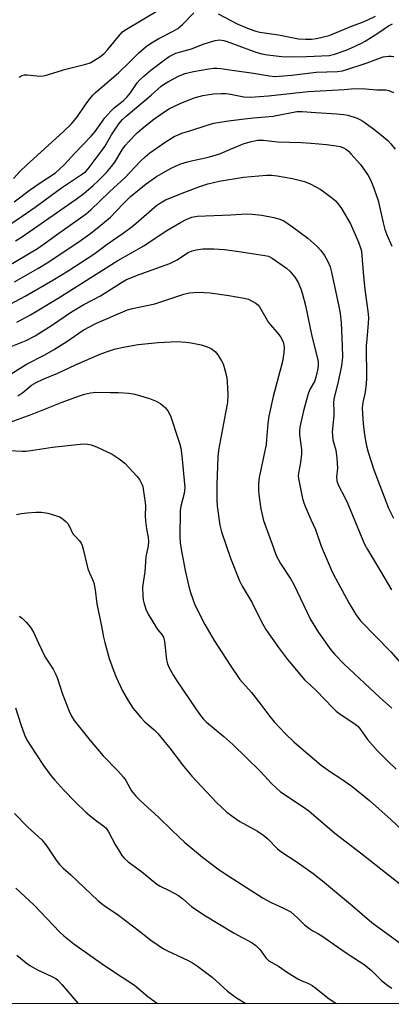
# Model space of a CAD drawing. Units: inches. Extents: x 1315760 to 1321760, y 501448 to 505449.
# Drawn here: x 1318901 to 1319023, y 501448 to 501771 of the extents above; entities that cross this region are included whole.
import ezdxf

# ---------------------------------------------------------------- set-up
doc = ezdxf.new("R2010")
doc.units = ezdxf.units.IN
doc.header["$MEASUREMENT"] = 0
doc.layers.add('NTRL-Trees', color=3, linetype='Continuous')
doc.layers.add('Undefined', color=1, linetype='Continuous')

msp = doc.modelspace()

# ---------------------------------------------------------------- linework, layer by layer
at = {"layer": 'NTRL-Trees'}
msp.add_lwpolyline([(1321759.94, 501448.35), (1318550.37, 501448.66)], dxfattribs=at)
at = {"layer": 'Undefined'}
for points, elevation in [([(1318901.24, 501751.84), (1318902.25, 501752.4), (1318903.05, 501752.61), (1318903.89, 501752.59), (1318907.1, 501752.25), (1318908.59, 501752.24), (1318909.75, 501752.36), (1318916.5, 501754.46), (1318923.08, 501756.08), (1318924.5, 501756.6), (1318927.58, 501758.43), (1318928.96, 501759.51), (1318930.16, 501760.81), (1318934.32, 501765.86), (1318935.14, 501766.71), (1318935.83, 501767.26), (1318947.17, 501774.02)], 266), ([(1318899.43, 501718.68), (1318901.63, 501721.12), (1318903.56, 501723), (1318915.75, 501734.03), (1318918.39, 501736.59), (1318920.39, 501738.95), (1318922.88, 501742.69), (1318924.11, 501744.36), (1318925.4, 501745.98), (1318926.16, 501746.76), (1318933.84, 501753.38), (1318937.38, 501756.74), (1318940.46, 501759.79), (1318942.85, 501761.9), (1318944.26, 501762.9), (1318946.93, 501764.57), (1318951.7, 501766.88), (1318953.22, 501767.79), (1318954.7, 501769.09), (1318958.43, 501772.92)], 268), ([(1318966.44, 501772.57), (1318972.77, 501769.25), (1318976.54, 501767.7), (1318978.7, 501766.93), (1318980.01, 501766.64), (1318986.09, 501765.72), (1318992.72, 501764.43), (1318994.92, 501764.26), (1318996.9, 501764.36), (1318998.61, 501764.56), (1319002.68, 501765.54), (1319010.35, 501768.72), (1319013.64, 501769.87), (1319015.36, 501770.59), (1319017.86, 501771.86)], 268), ([(1318899.64, 501711), (1318905.01, 501715.08), (1318907.83, 501717.11), (1318913.15, 501720.58), (1318914.49, 501721.7), (1318916.15, 501723.31), (1318919.46, 501726.96), (1318924.81, 501732.54), (1318926.11, 501734.07), (1318929.35, 501738.55), (1318931.28, 501740.74), (1318932.39, 501741.79), (1318935.32, 501744.15), (1318936.62, 501745.44), (1318937.67, 501746.74), (1318939.93, 501749.97), (1318940.81, 501751.02), (1318942.1, 501752.23), (1318944.36, 501754.14), (1318948.86, 501757.58), (1318950.41, 501758.65), (1318952.59, 501759.69), (1318954.1, 501760.16), (1318957.69, 501761.09), (1318961.78, 501762.81), (1318965.38, 501763.88), (1318966.79, 501764.05), (1318968.2, 501763.9), (1318969.34, 501763.57), (1318978.76, 501760.07), (1318980.72, 501759.54), (1318982.48, 501759.23), (1318987.23, 501758.63), (1318990.45, 501758.5), (1318995.32, 501758.59), (1319002.65, 501759.01), (1319004.4, 501759.4), (1319008.23, 501760.73), (1319009.83, 501761.4), (1319013.26, 501763.02), (1319014.51, 501763.7), (1319018.62, 501766.23), (1319022.15, 501768.66), (1319023.38, 501769.33)], 270)]:
    msp.add_lwpolyline(points, dxfattribs=dict(at, elevation=elevation))
for points in [[(1318892.32, 501699.71, 272), (1318902.3, 501706.34, 272), (1318906.56, 501709.35, 272), (1318915.1, 501715.64, 272), (1318922.04, 501720.17, 272), (1318923.05, 501721.03, 272), (1318923.82, 501721.89, 272), (1318928.47, 501727.92, 272), (1318929.27, 501729.12, 272), (1318931.5, 501732.95, 272), (1318933.92, 501736.55, 272), (1318935.06, 501737.98, 272), (1318936.24, 501739.06, 272), (1318944.47, 501745.97, 272), (1318947.75, 501748.88, 272), (1318948.88, 501749.72, 272), (1318950.12, 501750.49, 272), (1318953.58, 501752.3, 272), (1318955.57, 501753.06, 272), (1318958.36, 501753.71, 272), (1318963.33, 501754.6, 272), (1318965, 501754.81, 272), (1318966, 501754.83, 272), (1318967.24, 501754.72, 272), (1318970.99, 501754.12, 272), (1318977.91, 501753.2, 272), (1318983.19, 501752.26, 272), (1318984.87, 501752.1, 272), (1318986.32, 501752.16, 272), (1318990.44, 501752.54, 272), (1318998.45, 501753.54, 272), (1319005.45, 501753.71, 272), (1319007.06, 501753.98, 272), (1319008.44, 501754.37, 272), (1319015.08, 501756.58, 272), (1319020.36, 501758.47, 272), (1319021.21, 501758.64, 272), (1319022.08, 501758.7, 272), (1319022.96, 501758.69, 272), (1319023.81, 501758.58, 272)], [(1318900.08, 501698.29, 274), (1318902.09, 501699.54, 274), (1318919.96, 501711.98, 274), (1318922.43, 501713.82, 274), (1318925.45, 501716.43, 274), (1318927.14, 501717.97, 274), (1318929.8, 501720.64, 274), (1318931.51, 501722.65, 274), (1318932.58, 501724.05, 274), (1318935.02, 501728.09, 274), (1318935.99, 501729.5, 274), (1318937.16, 501730.83, 274), (1318939.87, 501733.6, 274), (1318941.44, 501734.98, 274), (1318944.93, 501737.78, 274), (1318948.25, 501740.18, 274), (1318950.51, 501741.59, 274), (1318953.93, 501743.27, 274), (1318958.56, 501745.13, 274), (1318961.39, 501745.86, 274), (1318964.83, 501746.38, 274), (1318967.46, 501746.54, 274), (1318968.92, 501746.54, 274), (1318970.39, 501746.33, 274), (1318974.81, 501745.47, 274), (1318976.95, 501745.32, 274), (1318982.88, 501745.74, 274), (1318995.8, 501747.21, 274), (1319007.56, 501747.85, 274), (1319011.13, 501748.17, 274), (1319014.59, 501748.1, 274), (1319018.28, 501747.77, 274), (1319021.23, 501747.69, 274), (1319022.27, 501747.54, 274), (1319023.8, 501746.9, 274)], [(1318893.74, 501687.8, 276), (1318907.28, 501695.79, 276), (1318909.48, 501697.29, 276), (1318913.53, 501700.28, 276), (1318923.24, 501707.18, 276), (1318924.69, 501708.46, 276), (1318930.85, 501714.38, 276), (1318935.98, 501718.97, 276), (1318941.01, 501724.4, 276), (1318942.47, 501725.83, 276), (1318944.08, 501727.11, 276), (1318949.06, 501730.64, 276), (1318951.99, 501732.39, 276), (1318953.25, 501733.02, 276), (1318954.52, 501733.5, 276), (1318957.39, 501734.37, 276), (1318962.49, 501736.08, 276), (1318965, 501736.78, 276), (1318969.81, 501737.57, 276), (1318975.05, 501738.25, 276), (1318977.91, 501738.57, 276), (1318984.34, 501739.12, 276), (1318992.1, 501740.62, 276), (1318993.9, 501740.68, 276), (1318998.33, 501740.26, 276), (1319005.2, 501739.9, 276), (1319007.44, 501739.68, 276), (1319008.83, 501739.44, 276), (1319011.89, 501738.39, 276), (1319012.69, 501738.04, 276), (1319013.68, 501737.46, 276), (1319017.25, 501734.99, 276), (1319020.63, 501732.27, 276), (1319021.92, 501731.13, 276), (1319022.86, 501730.06, 276), (1319024.25, 501728.25, 276)], [(1318899.74, 501684.85, 278), (1318907.37, 501689.2, 278), (1318910.97, 501691.38, 278), (1318921.28, 501698.33, 278), (1318924.31, 501700.47, 278), (1318926.83, 501702.4, 278), (1318931.12, 501706.05, 278), (1318935.22, 501710.32, 278), (1318937.75, 501712.75, 278), (1318942.8, 501716.91, 278), (1318946.24, 501719.3, 278), (1318951.06, 501722.08, 278), (1318953.88, 501723.38, 278), (1318956.38, 501724.19, 278), (1318958.06, 501724.63, 278), (1318962.74, 501725.6, 278), (1318966.18, 501726.53, 278), (1318967.18, 501726.9, 278), (1318970.43, 501728.35, 278), (1318974.87, 501730.12, 278), (1318977.31, 501730.84, 278), (1318979.22, 501731.25, 278), (1318981.23, 501731.25, 278), (1318985.77, 501730.7, 278), (1318993.62, 501730.43, 278), (1318996.78, 501730.24, 278), (1319001.78, 501729.8, 278), (1319004.97, 501729.4, 278), (1319006.39, 501729.12, 278), (1319007.4, 501728.72, 278), (1319008.34, 501728.19, 278), (1319009.01, 501727.66, 278), (1319009.83, 501726.81, 278), (1319012.92, 501723.24, 278), (1319015.42, 501719.69, 278), (1319016.26, 501718.28, 278), (1319017.02, 501716.44, 278), (1319018.73, 501711.53, 278), (1319020.36, 501704.14, 278), (1319020.96, 501701.99, 278), (1319021.6, 501700.21, 278), (1319023.16, 501696.58, 278)], [(1318892.12, 501674.27, 280), (1318903.23, 501680.14, 280), (1318912.35, 501685.42, 280), (1318917.33, 501688.51, 280), (1318925.68, 501693.95, 280), (1318930.08, 501697.2, 280), (1318935.32, 501700.85, 280), (1318938.21, 501702.97, 280), (1318939.56, 501704.06, 280), (1318946.24, 501709.88, 280), (1318947.49, 501710.78, 280), (1318949.15, 501711.68, 280), (1318955.44, 501714.26, 280), (1318960.42, 501716.12, 280), (1318963.03, 501716.96, 280), (1318966.74, 501717.83, 280), (1318974.69, 501719.08, 280), (1318982.25, 501719.79, 280), (1318983.95, 501719.82, 280), (1318985.7, 501719.6, 280), (1318990.7, 501718.72, 280), (1318994.61, 501717.7, 280), (1318996.47, 501716.99, 280), (1318999.95, 501715.08, 280), (1319003.94, 501712.12, 280), (1319004.81, 501711.36, 280), (1319005.58, 501710.55, 280), (1319006.72, 501708.91, 280), (1319009.64, 501703.88, 280), (1319012.25, 501697.87, 280), (1319013.05, 501695.71, 280), (1319013.25, 501694.87, 280), (1319013.42, 501693.51, 280), (1319013.77, 501687.96, 280), (1319014.33, 501682.32, 280), (1319015.36, 501675.25, 280), (1319015.52, 501673.06, 280), (1319015.47, 501671.38, 280), (1319014.97, 501666.11, 280), (1319014.83, 501663.87, 280), (1319014.89, 501653.18, 280), (1319014.84, 501651.53, 280), (1319014.47, 501648.74, 280), (1319013.71, 501645.33, 280), (1319013.54, 501643.57, 280), (1319013.59, 501641.61, 280), (1319013.84, 501638.48, 280), (1319014.13, 501635.67, 280), (1319014.56, 501632.78, 280), (1319014.89, 501631.19, 280), (1319015.45, 501629.09, 280), (1319017.31, 501623.29, 280), (1319022.16, 501610.72, 280), (1319023.7, 501607.51, 280)], [(1318900.55, 501671.61, 282), (1318905, 501674.01, 282), (1318914.05, 501679.55, 282), (1318933.52, 501691.9, 282), (1318942.03, 501696.69, 282), (1318949.39, 501701.55, 282), (1318954.1, 501704.34, 282), (1318955.88, 501705.26, 282), (1318957.72, 501706, 282), (1318959.52, 501706.34, 282), (1318970.52, 501706.77, 282), (1318975.54, 501707.11, 282), (1318977.52, 501706.99, 282), (1318980.63, 501706.66, 282), (1318984.6, 501705.9, 282), (1318986.28, 501705.5, 282), (1318987.07, 501705.21, 282), (1318987.82, 501704.81, 282), (1318990.67, 501702.88, 282), (1318995.7, 501699.13, 282), (1318998.69, 501696.55, 282), (1319000.01, 501695.14, 282), (1319001.15, 501693.53, 282), (1319002.31, 501691.51, 282), (1319002.99, 501689.73, 282), (1319003.41, 501688.05, 282), (1319005.89, 501676.74, 282), (1319006.31, 501674.46, 282), (1319006.65, 501671.41, 282), (1319006.98, 501663.89, 282), (1319007.02, 501660.15, 282), (1319006.75, 501657.34, 282), (1319005.57, 501651.69, 282), (1319004.41, 501647.41, 282), (1319004.2, 501646.31, 282), (1319004.13, 501645.25, 282), (1319004.22, 501642.61, 282), (1319004.19, 501641.12, 282), (1319003.73, 501635.75, 282), (1319003.76, 501634.6, 282), (1319003.94, 501633.18, 282), (1319004.11, 501632.34, 282), (1319004.86, 501629.79, 282), (1319005.18, 501627.14, 282), (1319005.4, 501623.88, 282), (1319005.12, 501621.06, 282), (1319005.22, 501619.73, 282), (1319005.65, 501618.42, 282), (1319007.91, 501614.07, 282), (1319008.79, 501612.24, 282), (1319013.35, 501601.03, 282), (1319014.27, 501598.97, 282), (1319015.21, 501597.25, 282), (1319019.53, 501590.17, 282), (1319023.14, 501584.08, 282)], [(1318898.69, 501663.74, 284), (1318903.61, 501665.71, 284), (1318906.49, 501667.15, 284), (1318912.16, 501670.84, 284), (1318918.42, 501675.07, 284), (1318922.43, 501677.44, 284), (1318927.88, 501680.28, 284), (1318934.78, 501684.68, 284), (1318936.45, 501685.61, 284), (1318940.54, 501687.25, 284), (1318950.62, 501690.87, 284), (1318952.94, 501692.03, 284), (1318955.39, 501693.72, 284), (1318956.59, 501694.43, 284), (1318957.83, 501695, 284), (1318959.17, 501695.33, 284), (1318961.4, 501695.62, 284), (1318963.07, 501695.71, 284), (1318965.02, 501695.68, 284), (1318968.46, 501695.45, 284), (1318973.87, 501694.73, 284), (1318978.78, 501693.91, 284), (1318981.68, 501693.51, 284), (1318982.8, 501693.25, 284), (1318984.02, 501692.6, 284), (1318988.77, 501689.37, 284), (1318989.83, 501688.39, 284), (1318991.5, 501686.36, 284), (1318992.4, 501684.89, 284), (1318993.42, 501682.53, 284), (1318993.96, 501680.84, 284), (1318995, 501677.08, 284), (1318996.98, 501667.07, 284), (1318998.97, 501659.36, 284), (1318999.13, 501658.31, 284), (1318999.14, 501657.48, 284), (1318998.93, 501656, 284), (1318998.25, 501653.23, 284), (1318997.85, 501652.28, 284), (1318996.5, 501649.84, 284), (1318995.97, 501648.54, 284), (1318995.61, 501647.44, 284), (1318994.32, 501642.65, 284), (1318993.15, 501637.28, 284), (1318993.04, 501636.17, 284), (1318993.04, 501634.83, 284), (1318993.61, 501629.99, 284), (1318993.68, 501628.57, 284), (1318993.36, 501625.69, 284), (1318992.63, 501622.26, 284), (1318992.59, 501621.37, 284), (1318992.68, 501620.51, 284), (1318993.99, 501613.92, 284), (1318994.3, 501612.8, 284), (1318994.71, 501611.69, 284), (1318996.65, 501607.06, 284), (1318998.18, 501603.84, 284), (1319000.11, 501598.38, 284), (1319003.67, 501589.96, 284), (1319004.76, 501587.81, 284), (1319009.18, 501579.75, 284), (1319011.42, 501575.95, 284), (1319012.94, 501573.87, 284), (1319022.83, 501563.72, 284), (1319026.07, 501560.14, 284)], [(1318895.71, 501652.84, 286), (1318903.72, 501657.9, 286), (1318909.69, 501660.96, 286), (1318912.56, 501662.62, 286), (1318916.85, 501665.36, 286), (1318922.18, 501669, 286), (1318926.58, 501671.28, 286), (1318936.68, 501675.7, 286), (1318938.34, 501676.12, 286), (1318945.64, 501677.67, 286), (1318955.2, 501680.78, 286), (1318957.03, 501681.24, 286), (1318959.84, 501681.48, 286), (1318963.82, 501681.21, 286), (1318969.87, 501680.43, 286), (1318974.85, 501679.53, 286), (1318976.27, 501679.16, 286), (1318977.29, 501678.69, 286), (1318978.74, 501677.83, 286), (1318979.4, 501677.34, 286), (1318979.95, 501676.72, 286), (1318982.89, 501671.6, 286), (1318986.19, 501667.63, 286), (1318986.97, 501666.49, 286), (1318987.66, 501665.06, 286), (1318987.87, 501664.29, 286), (1318988.01, 501663.25, 286), (1318987.91, 501661.58, 286), (1318987.43, 501658.77, 286), (1318984.42, 501647.31, 286), (1318982.96, 501640.85, 286), (1318982.65, 501638.53, 286), (1318982.25, 501633.25, 286), (1318982.04, 501631.57, 286), (1318979.75, 501620.86, 286), (1318979.58, 501618.81, 286), (1318979.55, 501616.46, 286), (1318979.76, 501614.38, 286), (1318980.3, 501610.52, 286), (1318981.26, 501606.75, 286), (1318984.44, 501597.75, 286), (1318985.4, 501595.24, 286), (1318986.76, 501592.68, 286), (1318990.13, 501587.56, 286), (1318991.17, 501585.79, 286), (1318996.59, 501574.34, 286), (1318999.24, 501570.09, 286), (1319003.29, 501564.44, 286), (1319004.57, 501562.86, 286), (1319007.56, 501559.68, 286), (1319019.26, 501548.74, 286), (1319023.24, 501545.28, 286)], [(1318900.85, 501647.59, 288), (1318902.46, 501648.64, 288), (1318905.32, 501651.03, 288), (1318906.79, 501651.96, 288), (1318909.12, 501653, 288), (1318913.91, 501654.95, 288), (1318919.74, 501657.69, 288), (1318928.01, 501661.27, 288), (1318931.21, 501662.41, 288), (1318932.85, 501662.89, 288), (1318936.01, 501663.62, 288), (1318940.25, 501664.32, 288), (1318946.77, 501664.96, 288), (1318950.95, 501665.26, 288), (1318952.98, 501665.28, 288), (1318955.82, 501665.14, 288), (1318957.51, 501664.94, 288), (1318960.87, 501664.25, 288), (1318962.83, 501663.62, 288), (1318964.15, 501662.99, 288), (1318965.47, 501661.94, 288), (1318966.37, 501660.8, 288), (1318967.46, 501659.04, 288), (1318967.97, 501657.99, 288), (1318968.56, 501656.08, 288), (1318969.19, 501653.59, 288), (1318969.36, 501652.14, 288), (1318969.55, 501648, 288), (1318969.39, 501645.33, 288), (1318968.84, 501641.96, 288), (1318966.49, 501629.74, 288), (1318966.23, 501627.45, 288), (1318965.91, 501618.67, 288), (1318965.94, 501613.49, 288), (1318966.08, 501611.47, 288), (1318966.92, 501605.25, 288), (1318967.51, 501603.04, 288), (1318970.43, 501594.39, 288), (1318973.34, 501586.93, 288), (1318974.24, 501585.24, 288), (1318977.38, 501580.04, 288), (1318980.48, 501573.82, 288), (1318982.01, 501571.09, 288), (1318986.14, 501565.15, 288), (1318989.08, 501561.23, 288), (1318990.33, 501559.65, 288), (1318994.61, 501554.62, 288), (1318996.72, 501552.72, 288), (1318998.43, 501551.06, 288), (1319004, 501545.27, 288), (1319005.04, 501544.29, 288), (1319006.32, 501543.3, 288), (1319010.82, 501540.41, 288), (1319012.06, 501539.36, 288), (1319012.95, 501538.35, 288), (1319015.29, 501535.09, 288), (1319018.54, 501531.31, 288), (1319021.74, 501528.06, 288), (1319024.65, 501525.34, 288)], [(1318897.13, 501638.52, 290), (1318905.56, 501641.55, 290), (1318915.4, 501645.47, 290), (1318920.97, 501647.55, 290), (1318922.66, 501648.08, 290), (1318924.66, 501648.52, 290), (1318926.41, 501648.71, 290), (1318931.15, 501648.69, 290), (1318933.74, 501648.63, 290), (1318937.14, 501648.43, 290), (1318939.14, 501648.08, 290), (1318943.97, 501646.72, 290), (1318946.13, 501645.76, 290), (1318947.67, 501644.9, 290), (1318949.11, 501643.59, 290), (1318950.16, 501642.3, 290), (1318950.86, 501640.68, 290), (1318953.22, 501633.72, 290), (1318953.76, 501632.05, 290), (1318954.16, 501630.42, 290), (1318954.55, 501627.9, 290), (1318955.46, 501617.52, 290), (1318955.28, 501615.6, 290), (1318954.22, 501611.46, 290), (1318953.98, 501609.92, 290), (1318953.9, 501601.45, 290), (1318953.97, 501599.44, 290), (1318954.26, 501597.39, 290), (1318955.61, 501590.32, 290), (1318956.83, 501585.12, 290), (1318957.37, 501583.15, 290), (1318958.8, 501579.1, 290), (1318962, 501572.65, 290), (1318965.13, 501567.47, 290), (1318970.28, 501559.34, 290), (1318973.46, 501554.72, 290), (1318977.33, 501550.42, 290), (1318980.35, 501546.55, 290), (1318983.3, 501542.58, 290), (1318984.75, 501540.81, 290), (1318988.39, 501536.91, 290), (1318991.11, 501534.3, 290), (1318993.49, 501532.17, 290), (1319000.12, 501526.65, 290), (1319003.17, 501524.44, 290), (1319006.55, 501522.25, 290), (1319010.12, 501519.81, 290), (1319015.85, 501515.03, 290), (1319022.98, 501508.69, 290), (1319030.12, 501502.08, 290)], [(1318898.02, 501629.66, 292), (1318902.23, 501629.41, 292), (1318903.62, 501629.46, 292), (1318906.49, 501629.82, 292), (1318912.19, 501630.77, 292), (1318921.29, 501631.71, 292), (1318923.07, 501631.8, 292), (1318924.85, 501631.51, 292), (1318926.59, 501630.83, 292), (1318931.68, 501628.46, 292), (1318934.05, 501626.91, 292), (1318935.82, 501625.48, 292), (1318939.8, 501621.24, 292), (1318940.68, 501620.11, 292), (1318941.43, 501618.66, 292), (1318941.7, 501617.87, 292), (1318941.88, 501617, 292), (1318942.5, 501612.59, 292), (1318942.59, 501611.42, 292), (1318942.53, 501608.27, 292), (1318942.63, 501606.58, 292), (1318942.9, 501604.05, 292), (1318943.47, 501601.2, 292), (1318943.6, 501599.82, 292), (1318943.51, 501598.47, 292), (1318942.75, 501594.86, 292), (1318942.35, 501589.97, 292), (1318941.66, 501585.01, 292), (1318941.7, 501581.91, 292), (1318941.83, 501580.79, 292), (1318942.02, 501579.94, 292), (1318942.71, 501577.69, 292), (1318943.46, 501576.12, 292), (1318946.16, 501571.63, 292), (1318946.66, 501570.93, 292), (1318948.01, 501569.39, 292), (1318948.52, 501568.5, 292), (1318948.82, 501567.08, 292), (1318949.51, 501561.11, 292), (1318949.86, 501559.77, 292), (1318950.39, 501558.47, 292), (1318951.82, 501555.95, 292), (1318952.91, 501554.22, 292), (1318959.03, 501545.1, 292), (1318960.57, 501542.9, 292), (1318961.46, 501541.77, 292), (1318962.57, 501540.69, 292), (1318968.2, 501536.03, 292), (1318971.17, 501533.39, 292), (1318980.11, 501524.72, 292), (1318981.47, 501523.3, 292), (1318983.91, 501520.5, 292), (1318986.73, 501517.9, 292), (1318994.15, 501513.02, 292), (1318996.04, 501511.67, 292), (1319004.51, 501504.4, 292), (1319012.99, 501497.9, 292), (1319035.96, 501479.84, 292)], [(1318900.46, 501608.66, 294), (1318902.07, 501609.05, 294), (1318903.75, 501609.27, 294), (1318906.73, 501609.47, 294), (1318908.47, 501609.43, 294), (1318910.68, 501609.14, 294), (1318913.22, 501608.41, 294), (1318914.56, 501607.88, 294), (1318915.74, 501607.08, 294), (1318916.61, 501606.33, 294), (1318917.18, 501605.71, 294), (1318917.61, 501604.98, 294), (1318918.87, 501602.41, 294), (1318919.46, 501601.67, 294), (1318921.06, 501600.04, 294), (1318921.54, 501599.34, 294), (1318921.85, 501598.54, 294), (1318922.33, 501596.86, 294), (1318923.72, 501590.94, 294), (1318924.24, 501589.65, 294), (1318925.31, 501587.44, 294), (1318925.67, 501586.38, 294), (1318926.11, 501584.06, 294), (1318926.65, 501579.43, 294), (1318928.18, 501572.19, 294), (1318928.85, 501568.5, 294), (1318929.27, 501566.78, 294), (1318930.75, 501561.59, 294), (1318932.02, 501557.93, 294), (1318932.99, 501555.45, 294), (1318935.12, 501550.98, 294), (1318937.05, 501547.58, 294), (1318938.61, 501545.18, 294), (1318941.08, 501542.19, 294), (1318942.28, 501540.91, 294), (1318945.43, 501538.19, 294), (1318946.64, 501536.96, 294), (1318950.6, 501532.23, 294), (1318955.06, 501526.33, 294), (1318957.77, 501522.99, 294), (1318965.89, 501514.39, 294), (1318969.23, 501511.26, 294), (1318971.27, 501509.67, 294), (1318973.52, 501508.21, 294), (1318979.22, 501505.06, 294), (1318981.28, 501503.65, 294), (1318982.59, 501502.54, 294), (1318985.85, 501499.3, 294), (1318986.85, 501498.4, 294), (1318992.23, 501494.85, 294), (1318997.47, 501491.18, 294), (1319000.51, 501488.81, 294), (1319010.36, 501480.6, 294), (1319016.71, 501475.11, 294), (1319031.95, 501464.01, 294)], [(1318901.43, 501575.37, 296), (1318902.35, 501574.65, 296), (1318903.57, 501573.41, 296), (1318904.9, 501571.89, 296), (1318905.96, 501570.21, 296), (1318907.56, 501566.57, 296), (1318909.79, 501562.04, 296), (1318912.37, 501558.02, 296), (1318913.28, 501556.28, 296), (1318913.81, 501554.96, 296), (1318915.35, 501550.26, 296), (1318917.61, 501544.3, 296), (1318918.35, 501542.72, 296), (1318919.3, 501541.24, 296), (1318924.53, 501534.75, 296), (1318928.8, 501529.67, 296), (1318933.58, 501524.82, 296), (1318935.44, 501522.75, 296), (1318936.21, 501521.62, 296), (1318938.08, 501518.28, 296), (1318939.49, 501516.54, 296), (1318941.03, 501514.92, 296), (1318946.89, 501509.66, 296), (1318951.36, 501505.24, 296), (1318955.53, 501501.33, 296), (1318961.3, 501496.47, 296), (1318966.24, 501492.68, 296), (1318968.31, 501491.23, 296), (1318981.16, 501483.08, 296), (1318983.69, 501481.68, 296), (1318987.79, 501479.86, 296), (1318990.11, 501478.58, 296), (1318992.36, 501476.7, 296), (1318994.63, 501474.41, 296), (1318996.37, 501473.01, 296), (1318997.31, 501472.41, 296), (1318999.22, 501471.47, 296), (1319000.32, 501470.81, 296), (1319007.66, 501465.59, 296), (1319010.77, 501463.52, 296), (1319012.97, 501462.2, 296), (1319014.12, 501461.37, 296), (1319016.55, 501459.43, 296), (1319019.73, 501456.3, 296), (1319022, 501454.44, 296), (1319023.19, 501453.59, 296)], [(1318900.11, 501545.46, 298), (1318901.82, 501539.93, 298), (1318903.03, 501536.6, 298), (1318903.75, 501534.98, 298), (1318904.67, 501533.46, 298), (1318909.22, 501526.56, 298), (1318911.63, 501523.31, 298), (1318912.95, 501521.74, 298), (1318915.94, 501518.44, 298), (1318919.62, 501514.65, 298), (1318923.1, 501511.2, 298), (1318925.12, 501509.48, 298), (1318927.03, 501508.04, 298), (1318928.97, 501506.7, 298), (1318929.77, 501505.98, 298), (1318930.55, 501504.86, 298), (1318932.74, 501500.67, 298), (1318934.08, 501498.34, 298), (1318934.87, 501497.08, 298), (1318935.62, 501496.17, 298), (1318936.96, 501494.99, 298), (1318941.32, 501491.85, 298), (1318946.33, 501487.7, 298), (1318947.42, 501487.01, 298), (1318950.37, 501485.62, 298), (1318953.42, 501483.92, 298), (1318954.81, 501482.92, 298), (1318957.67, 501480.4, 298), (1318961.69, 501477.68, 298), (1318971.59, 501471.61, 298), (1318977.53, 501468.43, 298), (1318978.67, 501467.57, 298), (1318979.93, 501466.4, 298), (1318980.48, 501465.74, 298), (1318981.97, 501463.61, 298), (1318982.96, 501462.62, 298), (1318986.08, 501460.86, 298), (1318989.09, 501458.81, 298), (1318992.5, 501456.65, 298), (1318993.53, 501456.13, 298), (1318995.9, 501455.12, 298), (1318997.1, 501454.47, 298), (1318998.3, 501453.6, 298), (1319002.27, 501450.44, 298), (1319004.71, 501448.8, 298), (1319005.06, 501448.61, 298)], [(1318899.72, 501510.8, 300), (1318904.14, 501506.35, 300), (1318907.66, 501503.21, 300), (1318908.68, 501502.16, 300), (1318910.29, 501500.08, 300), (1318913.43, 501495.49, 300), (1318914.49, 501494.12, 300), (1318915.66, 501492.93, 300), (1318918.18, 501490.72, 300), (1318927.03, 501482.34, 300), (1318929.14, 501480.72, 300), (1318933.82, 501477.55, 300), (1318940.61, 501472.33, 300), (1318944.31, 501469.34, 300), (1318946.76, 501467.66, 300), (1318948.53, 501466.53, 300), (1318949.79, 501465.86, 300), (1318956.57, 501462.73, 300), (1318958.02, 501461.89, 300), (1318959.66, 501460.81, 300), (1318964.37, 501457.27, 300), (1318969.49, 501452.61, 300), (1318972.43, 501450.48, 300), (1318975.39, 501448.62, 300)], [(1318900.22, 501486.41, 302), (1318906.18, 501480.83, 302), (1318914.61, 501472, 302), (1318915.87, 501470.77, 302), (1318919.13, 501468.14, 302), (1318928.07, 501461.87, 302), (1318932.84, 501458.62, 302), (1318939.06, 501454.6, 302), (1318943.43, 501450.93, 302), (1318946.52, 501448.62, 302)], [(1318900.47, 501464.46, 304), (1318903.58, 501461.92, 304), (1318904.75, 501461.07, 304), (1318907.27, 501459.61, 304), (1318912.02, 501457.47, 304), (1318913.24, 501456.76, 304), (1318913.92, 501456.26, 304), (1318915.27, 501454.88, 304), (1318920.49, 501448.74, 304), (1318920.61, 501448.62, 304)]]:
    msp.add_polyline3d(points, dxfattribs=at)

doc.saveas('drawing.dxf')
